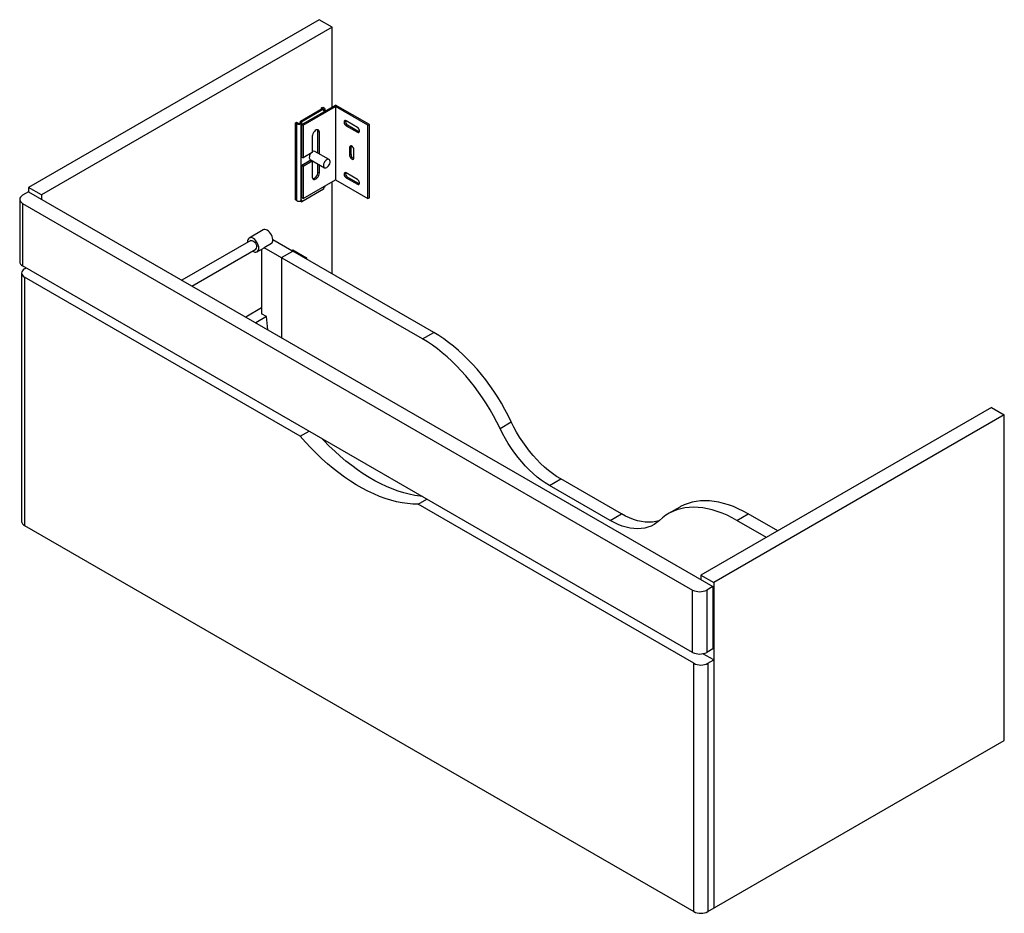
# Paper-space layout '_Isometric' of a CAD drawing. Units: millimetres. Extents: x -484 to 503, y -279 to 617.
import ezdxf

# ---------------------------------------------------------------- set-up
doc = ezdxf.new("R2010")
doc.units = ezdxf.units.MM

psp = doc.layouts.new('_Isometric')

# ---------------------------------------------------------------- linework, layer by layer
at = {"color": 7, "linetype": 'Continuous', "lineweight": 25}
for p, q in [((-183.64, 617.14), (-474.96, 448.96)), ((-170.77, 609.71), (-183.64, 617.14)), ((-170.77, 609.71), (-462.09, 441.53)), ((-170.77, 529.47), (-170.77, 609.71)), ((-202.44, 515.32), (-180.52, 527.97)), ((-179.25, 527.24), (-201.17, 514.58)), ((-201.1, 511.95), (-167.23, 531.51)), ((-199.76, 511.18), (-167.23, 529.96)), ((-181.23, 528.71), (-179.96, 529.44)), ((-179.82, 527.89), (-181.23, 528.71)), ((-181.23, 527.56), (-181.23, 528.71)), ((-180.52, 527.97), (-179.25, 527.24)), ((-179.96, 529.44), (-178.54, 528.62)), ((-179.25, 527.24), (-179.25, 525.77)), ((-179.25, 525.77), (-178.54, 526.18)), ((-177.67, 525.48), (-177.67, 527.4)), ((-133.36, 511.95), (-167.23, 531.51)), ((-134.7, 511.18), (-167.23, 529.96)), ((-167.23, 529.96), (-167.23, 456.47)), ((-207.54, 513.52), (-206.26, 514.26)), ((-207.54, 513.52), (-206.12, 512.7)), ((-207.54, 436.44), (-207.54, 513.52)), ((-206.26, 514.26), (-204.85, 513.44)), ((-203.15, 513.44), (-202.44, 513.85)), ((-202.44, 515.32), (-201.17, 514.58)), ((-202.44, 513.85), (-202.44, 515.32)), ((-202.44, 513.85), (-201.17, 513.11)), ((-201.17, 513.11), (-201.17, 514.58)), ((-145.31, 509.14), (-156.62, 515.67)), ((-206.12, 435.62), (-206.12, 512.7)), ((-201.88, 512.7), (-201.17, 513.11)), ((-201.88, 512.7), (-201.88, 435.62)), ((-201.1, 511.95), (-199.76, 511.18)), ((-201.1, 479.29), (-201.1, 511.95)), ((-199.76, 511.18), (-199.76, 478.52)), ((-184.84, 505.01), (-183.49, 504.24)), ((-184.84, 483.28), (-184.84, 505.01)), ((-183.49, 482.51), (-183.49, 504.24)), ((-155.28, 511.54), (-156.62, 510.77)), ((-156.62, 510.77), (-145.31, 504.24)), ((-155.28, 511.54), (-143.97, 505.01)), ((-143.97, 505.01), (-145.31, 504.24)), ((-143.97, 505.01), (-143.3, 504.75)), ((-134.7, 511.18), (-133.36, 511.95)), ((-134.7, 437.69), (-134.7, 511.18)), ((-133.36, 438.47), (-133.36, 511.95)), ((-190.57, 500.15), (-190.57, 483.82)), ((-190.57, 483.82), (-199.76, 478.52)), ((-190.21, 484.78), (-190.57, 484.55)), ((-173.69, 476.85), (-187.84, 485.01)), ((-151.75, 489.91), (-153.09, 489.13)), ((-153.09, 489.13), (-153.09, 480.97)), ((-151.64, 490.62), (-151.75, 489.91)), ((-151.75, 489.91), (-151.75, 481.74)), ((-148.85, 478.52), (-148.85, 486.68)), ((-201.1, 479.29), (-199.76, 478.52)), ((-201.1, 471.13), (-191.94, 476.41)), ((-199.76, 470.35), (-190.6, 475.64)), ((-192.59, 476.79), (-178.44, 468.62)), ((-190.57, 475.62), (-190.57, 459.33)), ((-151.75, 481.74), (-153.09, 480.97)), ((-201.1, 471.13), (-199.76, 470.35)), ((-201.1, 438.47), (-201.1, 471.13)), ((-199.76, 470.35), (-199.76, 437.69)), ((-184.84, 464.19), (-184.84, 472.31)), ((-184.84, 464.19), (-183.49, 463.41)), ((-183.49, 463.41), (-183.49, 471.54)), ((-199.76, 437.69), (-167.23, 456.47)), ((-170.77, 362.31), (-170.77, 454.43)), ((-167.23, 456.47), (-134.7, 437.69)), ((-145.31, 456.88), (-156.62, 463.41)), ((-155.28, 459.29), (-156.62, 458.51)), ((-156.62, 458.51), (-145.31, 451.98)), ((-155.28, 459.29), (-143.97, 452.75)), ((-474.96, 444.46), (-480.97, 440.99)), ((-462.09, 441.53), (-474.96, 448.96)), ((-474.96, 448.96), (-474.96, 444.46)), ((-474.96, 444.46), (210.93, 48.51)), ((-179.25, 447.22), (-201.17, 434.56)), ((-178.54, 449.09), (-179.25, 448.69)), ((-179.25, 448.69), (-179.25, 447.22)), ((-177.67, 450.32), (-177.67, 450.44)), ((-143.97, 452.75), (-145.31, 451.98)), ((-143.97, 452.75), (-143.3, 452.49)), ((-483.9, 436.91), (-483.9, 374.37)), ((-462.09, 441.53), (-462.09, 437.03)), ((-207.54, 436.44), (-206.12, 435.62)), ((-202.44, 435.3), (-202.44, 435.37)), ((-202.44, 435.3), (-201.17, 434.56)), ((-201.17, 436.03), (-201.88, 435.62)), ((-201.17, 434.56), (-201.17, 436.03)), ((-199.76, 437.69), (-201.1, 438.47)), ((-134.7, 437.69), (-133.36, 438.47)), ((-480.97, 432.83), (190.78, 45.04)), ((-480.97, 432.83), (-480.97, 370.28)), ((-239.68, 406.3), (-253.82, 398.14)), ((-252.32, 395.54), (-321.27, 355.74)), ((-230.03, 396.51), (-230.02, 396.52)), ((-230.02, 396.52), (-211, 385.53)), ((-311.27, 349.96), (-247.32, 386.88)), ((-245.82, 384.28), (-238.75, 388.36)), ((-241.34, 386.87), (-241.34, 322.21)), ((-238.75, 388.36), (-238.64, 388.43)), ((-231.57, 392.51), (-238.64, 388.43)), ((-80.12, 296.91), (-238.64, 388.43)), ((-221.54, 378.55), (-210.22, 385.09)), ((-211, 385.53), (-209.94, 386.15)), ((-68.8, 303.44), (-210.22, 385.09)), ((-209.94, 386.15), (-196.5, 378.39)), ((-221.54, 378.55), (-221.54, 298.16)), ((-196.5, 378.39), (-197.57, 377.78)), ((-196.5, 378.39), (-196.5, 377.17)), ((190.78, -17.51), (-480.97, 370.28)), ((-479.06, 367.06), (-477.22, 368.12)), ((-481.99, 362.97), (-481.99, 113.93)), ((-479.06, 358.89), (-479.06, 109.85)), ((-202.59, 199.28), (-479.06, 358.89)), ((-241.34, 327.93), (-257.21, 318.76)), ((-236.39, 319.35), (-247.31, 313.04)), ((-236.39, 319.35), (-241.34, 322.21)), ((-235.03, 305.95), (-236.39, 319.35)), ((-80.12, 296.91), (-68.8, 303.44)), ((490.38, 228.04), (199.05, 59.85)), ((490.38, 228.04), (503.25, 220.61)), ((503.25, 220.61), (211.92, 52.43)), ((503.25, -106.01), (503.25, 220.61)), ((-2.33, 207.1), (8.98, 213.63)), ((-202.59, 199.28), (-193.68, 204.43)), ((47.16, 149.95), (58.48, 156.48)), ((107.98, 114.84), (47.16, 149.95)), ((119.29, 121.37), (58.48, 156.48)), ((-84.5, 131.11), (-75.59, 136.26)), ((191.98, -28.49), (-84.5, 131.11)), ((107.98, 114.84), (119.29, 121.37)), ((177.82, 128.19), (166.51, 121.66)), ((235.25, 114.85), (246.57, 121.39)), ((276.1, 104.34), (246.57, 121.39)), ((-479.06, 109.85), (191.98, -277.54)), ((264.79, 97.8), (235.25, 114.85)), ((199.05, 59.85), (199.05, 55.36)), ((199.05, 59.85), (211.92, 52.43)), ((211.92, 52.43), (211.92, -274.19)), ((190.78, -17.51), (190.78, 45.04)), ((210.93, 48.51), (204.92, 45.04)), ((204.92, 45.04), (204.92, -17.51)), ((210.93, 48.51), (210.93, -14.04)), ((211.92, -25.15), (201.08, -18.89)), ((210.93, -14.04), (204.92, -17.51)), ((191.98, -277.54), (191.98, -28.49)), ((206.12, -28.49), (211.92, -25.15)), ((206.12, -28.49), (206.12, -277.54)), ((206.12, -277.54), (503.25, -106.01))]:
    psp.add_line(p, q, dxfattribs=at)
at = {"color": 8, "linetype": 'Continuous', "lineweight": 25}
for p, q in [((-179.82, 527.56), (-179.82, 527.89)), ((-178.54, 524.98), (-178.54, 526.18)), ((-178.54, 449.09), (-178.54, 449.94))]:
    psp.add_line(p, q, dxfattribs=at)
at = {"color": 7, "linetype": 'Continuous', "lineweight": 25, "flags": 128}
for points in [[(-156.62, 515.67), (-157.35, 515.94), (-157.99, 515.88), (-158.46, 515.5), (-158.71, 514.85), (-158.71, 514), (-158.46, 513.05), (-157.99, 512.13), (-157.35, 511.34), (-156.62, 510.77)], [(-183.49, 504.24), (-183.64, 505.3), (-184.06, 506.12), (-184.71, 506.62), (-185.56, 506.76), (-186.53, 506.53), (-187.53, 505.95), (-188.5, 505.06), (-189.35, 503.94), (-190, 502.69), (-190.42, 501.39), (-190.57, 500.15)], [(-184.84, 505.01), (-184.98, 506.08), (-185.29, 506.75)], [(-145.31, 504.24), (-144.58, 503.97), (-143.95, 504.02), (-143.47, 504.4), (-143.22, 505.06), (-143.22, 505.91), (-143.47, 506.85), (-143.95, 507.78), (-144.58, 508.57), (-145.31, 509.14)], [(-148.85, 486.68), (-148.97, 487.59), (-149.34, 488.54), (-149.91, 489.42), (-150.6, 490.11), (-151.34, 490.53), (-152.03, 490.64), (-152.59, 490.42), (-152.96, 489.89), (-153.09, 489.13)], [(-192.2, 482.88), (-192.67, 482.13), (-193.19, 480.96), (-193.5, 479.79), (-193.56, 478.7), (-193.38, 477.77), (-192.96, 477.08), (-192.59, 476.79)], [(-176.07, 468.86), (-175.16, 469.52), (-174.32, 470.43), (-173.61, 471.5), (-173.09, 472.67), (-172.78, 473.84), (-172.72, 474.93), (-172.9, 475.86), (-173.33, 476.56), (-173.95, 476.97), (-174.73, 477.06), (-175.61, 476.84), (-176.53, 476.31), (-177.41, 475.52), (-178.19, 474.52), (-178.81, 473.39), (-179.23, 472.21), (-179.42, 471.07), (-179.36, 470.05), (-179.05, 469.23), (-178.52, 468.67), (-177.81, 468.41), (-176.98, 468.48), (-176.07, 468.86)], [(-153.09, 480.97), (-152.96, 480.05), (-152.59, 479.1), (-152.03, 478.23), (-151.34, 477.54), (-150.6, 477.12), (-149.91, 477.01), (-149.34, 477.23), (-148.97, 477.75), (-148.85, 478.52)], [(-190.11, 457.59), (-189.84, 457.58), (-188.88, 457.81), (-187.87, 458.39), (-186.9, 459.28), (-186.06, 460.4), (-185.4, 461.65), (-184.98, 462.95), (-184.84, 464.19)], [(-190.57, 459.33), (-190.42, 458.26), (-190, 457.44), (-189.35, 456.95), (-188.5, 456.81), (-187.53, 457.04), (-186.53, 457.62), (-185.56, 458.5), (-184.71, 459.62), (-184.06, 460.88), (-183.64, 462.18), (-183.49, 463.41)], [(-156.62, 463.41), (-157.35, 463.68), (-157.99, 463.62), (-158.46, 463.24), (-158.71, 462.59), (-158.71, 461.74), (-158.46, 460.8), (-157.99, 459.87), (-157.35, 459.08), (-156.62, 458.51)], [(-145.31, 451.98), (-144.58, 451.71), (-143.95, 451.76), (-143.47, 452.14), (-143.22, 452.8), (-143.22, 453.65), (-143.47, 454.59), (-143.95, 455.52), (-144.58, 456.31), (-145.31, 456.88)], [(-480.97, 440.99), (-482.22, 440.12), (-483.14, 439.12), (-483.71, 438.04), (-483.9, 436.91), (-483.71, 435.79), (-483.14, 434.7), (-482.22, 433.71), (-480.97, 432.83)], [(-231.57, 392.51), (-230.84, 393.19), (-230.33, 394.15), (-230.06, 395.34), (-230.04, 396.71), (-230.28, 398.2), (-230.75, 399.74), (-231.45, 401.27), (-232.33, 402.71), (-233.37, 404), (-234.5, 405.09), (-235.69, 405.91), (-236.88, 406.45), (-238.02, 406.67), (-239.05, 406.56), (-239.68, 406.3)], [(-244.16, 387.94), (-244.3, 389.42), (-244.69, 390.99), (-245.32, 392.56), (-246.16, 394.07), (-247.17, 395.45), (-248.31, 396.63), (-249.51, 397.56), (-250.74, 398.18), (-251.91, 398.49), (-253, 398.45), (-253.93, 398.07), (-254.67, 397.38), (-255.18, 396.39), (-255.44, 395.16), (-255.44, 393.75), (-255.44, 393.74)], [(-252.32, 395.54), (-251.86, 395.72), (-251, 395.74), (-250.06, 395.42), (-249.1, 394.79), (-248.19, 393.9), (-247.41, 392.8), (-246.8, 391.59), (-246.42, 390.35), (-246.29, 389.17)], [(-250.44, 385.08), (-249.51, 384.51), (-248.31, 384.04), (-247.17, 383.91), (-246.16, 384.12), (-245.32, 384.66), (-244.69, 385.5), (-244.3, 386.62), (-244.16, 387.94)], [(-479.06, 367.06), (-480.31, 366.18), (-481.23, 365.18), (-481.8, 364.1), (-481.99, 362.97), (-481.8, 361.85), (-481.23, 360.77), (-480.31, 359.77), (-479.06, 358.89)], [(-2.33, 207.1), (-5.44, 213.43), (-8.75, 219.68), (-12.24, 225.84), (-15.92, 231.89), (-19.76, 237.82), (-23.77, 243.6), (-27.92, 249.23), (-32.21, 254.69), (-36.63, 259.96), (-41.17, 265.03), (-45.81, 269.89), (-50.54, 274.52), (-55.35, 278.91), (-60.22, 283.05), (-65.15, 286.93), (-70.12, 290.55), (-75.11, 293.87), (-80.12, 296.91)], [(8.98, 213.63), (5.87, 219.96), (2.57, 226.21), (-0.93, 232.37), (-4.6, 238.43), (-8.45, 244.35), (-12.45, 250.14), (-16.61, 255.76), (-20.9, 261.22), (-25.32, 266.49), (-29.86, 271.56), (-34.49, 276.42), (-39.22, 281.05), (-44.03, 285.44), (-48.91, 289.58), (-53.83, 293.47), (-58.8, 297.08), (-63.79, 300.41), (-68.8, 303.44)], [(58.48, 156.48), (54.38, 159), (50.31, 161.82), (46.26, 164.94), (42.28, 168.32), (38.36, 171.98), (34.53, 175.87), (30.81, 180), (27.21, 184.33), (23.74, 188.86), (20.43, 193.55), (17.28, 198.4), (14.32, 203.38), (11.55, 208.46), (8.98, 213.63)], [(-84.5, 131.11), (-89.76, 131.23), (-95.13, 131.69), (-100.59, 132.48), (-106.14, 133.61), (-111.77, 135.07), (-117.46, 136.86), (-123.2, 138.97), (-128.98, 141.41), (-134.8, 144.16), (-140.62, 147.22), (-146.46, 150.59), (-152.29, 154.26), (-158.1, 158.22), (-163.88, 162.46), (-169.63, 166.97), (-175.32, 171.75), (-180.94, 176.79), (-186.49, 182.07), (-191.96, 187.59), (-197.33, 193.33), (-202.59, 199.28)], [(47.16, 149.95), (43.07, 152.47), (38.99, 155.29), (34.95, 158.4), (30.96, 161.79), (27.05, 165.44), (23.22, 169.34), (19.49, 173.46), (15.89, 177.8), (12.43, 182.32), (9.11, 187.02), (5.97, 191.87), (3, 196.85), (0.23, 201.93), (-2.33, 207.1)], [(-80.17, 138.9), (-82.26, 139.12), (-87.72, 139.91), (-93.27, 141.04), (-98.9, 142.5), (-104.59, 144.29), (-110.33, 146.4), (-116.11, 148.84), (-121.93, 151.59), (-127.76, 154.65), (-133.59, 158.02), (-139.42, 161.69), (-145.23, 165.65), (-151.02, 169.89), (-156.76, 174.4), (-162.45, 179.18), (-168.07, 184.22), (-173.62, 189.5), (-179.09, 195.02), (-181.18, 197.22)], [(246.57, 121.39), (241.56, 124.13), (236.57, 126.56), (231.6, 128.69), (226.67, 130.49), (221.8, 131.98), (216.99, 133.14), (212.26, 133.97), (207.62, 134.47), (203.09, 134.63), (198.67, 134.47), (194.37, 133.97), (190.22, 133.14), (186.21, 131.98), (182.37, 130.49), (178.69, 128.68), (177.82, 128.19)], [(157.01, 114.41), (154.03, 113.64), (150.56, 113.12), (146.96, 112.94), (143.24, 113.12), (139.41, 113.64), (135.49, 114.51), (131.5, 115.73), (127.46, 117.28), (123.38, 119.17), (119.29, 121.37)], [(235.25, 114.85), (230.25, 117.6), (225.25, 120.03), (220.29, 122.16), (215.36, 123.96), (210.49, 125.45), (205.68, 126.61), (200.95, 127.44), (196.31, 127.94), (191.77, 128.1), (187.35, 127.94), (183.06, 127.44), (178.9, 126.6), (174.9, 125.45), (171.05, 123.96), (167.38, 122.15), (163.89, 120.03), (160.58, 117.59), (157.47, 114.85)], [(157.47, 114.85), (154.91, 112.64), (152.14, 110.75), (149.17, 109.2), (146.02, 107.98), (142.71, 107.11), (139.25, 106.59), (135.65, 106.41), (131.92, 106.59), (128.09, 107.11), (124.18, 107.98), (120.19, 109.2), (116.15, 110.75), (112.07, 112.63), (107.98, 114.84)]]:
    psp.add_lwpolyline(points, dxfattribs=at)
at = {"color": 7, "linetype": 'Continuous', "lineweight": 25}
for centre, radius, start, end in [((-180.05, 527.36), 0.578, 0.28783, 66.71977), ((-179.01, 527.4), 1.31, 290.78342, 69.21658), ((-204, 515.08), 1.84, 242.60967, 297.39033), ((-153.26, 515.13), 4.11, 168.74273, 240.57109), ((-204, 516.8), 4.61, 242.60967, 297.39033), ((-188.82, 482.86), 2.37, 65.38103, 125.92943), ((-147.63, 481.7), 4.11, 179.42853, 251.25237), ((-153.26, 462.87), 4.11, 168.74273, 240.57109), ((-179.17, 450.47), 1.51, 294.37466, 354.3052), ((-204, 439.72), 4.61, 242.60967, 297.39033), ((-248.76, 388.91), 2.49, 305.37932, 5.93286), ((-478.9, 374.86), 5.03, 185.6948, 245.62534), ((-476.99, 114.43), 5.03, 185.6948, 245.62534), ((197.85, 58.68), 15.37, 242.60967, 297.39033), ((197.85, -3.86), 15.37, 242.60967, 297.39033), ((199.05, -14.85), 15.37, 242.60967, 297.39033), ((199.05, -263.89), 15.37, 242.60967, 297.39033)]:
    psp.add_arc(centre, radius, start, end, dxfattribs=at)

doc.saveas('drawing.dxf')
